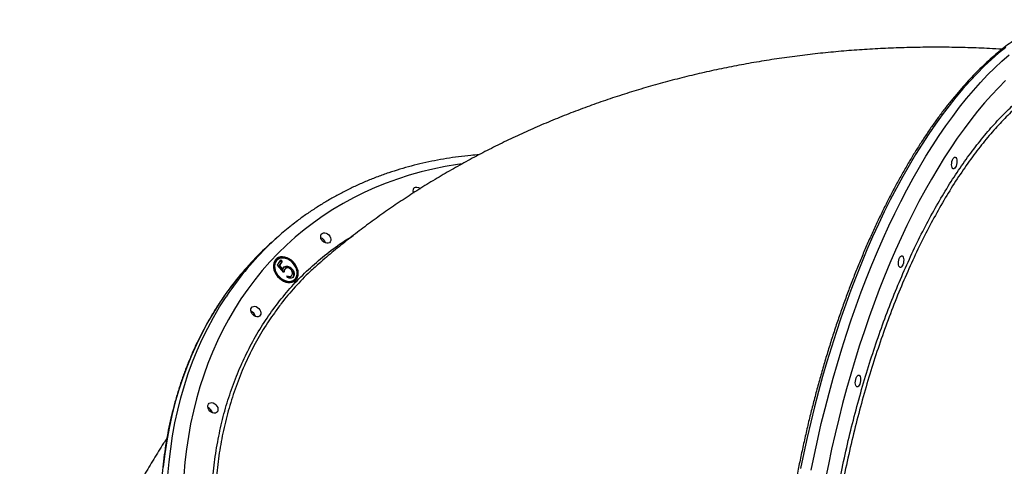
# Model space of a CAD drawing. Units: millimetres. Extents: x 2187 to 15197, y 9673 to 20191.
# Drawn here: x 4571 to 5324, y 17638 to 17979 of the extents above; entities that cross this region are included whole.
import ezdxf

# ---------------------------------------------------------------- set-up
doc = ezdxf.new("R2010")
doc.units = ezdxf.units.MM
doc.header["$LTSCALE"] = 100

msp = doc.modelspace()

# ---------------------------------------------------------------- linework, layer by layer
at = {"color": 7, "linetype": 'Continuous', "lineweight": 25}
for p, q in [((4872.57, 17846.91), (4871.83, 17847.25)), ((4768.61, 17813.08), (4764.1, 17809.07)), ((4767.96, 17795.43), (4767.46, 17794.99)), ((4768.12, 17791.55), (4770.69, 17795.41)), ((4771.35, 17793.98), (4769.23, 17790.78)), ((4771.85, 17794.42), (4769.73, 17791.23)), ((4770.32, 17794.85), (4771.35, 17793.98)), ((4770.69, 17795.41), (4771.85, 17794.42)), ((4771.35, 17793.98), (4771.85, 17794.42)), ((4773.17, 17785.8), (4768.12, 17791.55)), ((4769.23, 17790.78), (4769.73, 17791.23)), ((4769.23, 17790.78), (4771.88, 17787.75)), ((4769.73, 17791.23), (4772.38, 17788.2)), ((4771.88, 17787.75), (4772.38, 17788.2)), ((4773.94, 17788.43), (4773.46, 17787.91)), ((4773.46, 17787.91), (4773.96, 17788.36)), ((4774.42, 17788.89), (4773.92, 17788.44)), ((4778.08, 17788.87), (4778.59, 17789.31)), ((4775.3, 17782.5), (4775.86, 17783.34)), ((4778.46, 17782.88), (4778.96, 17783.32)), ((4779.91, 17782.21), (4780.41, 17782.66)), ((4780.76, 17780.05), (4781.26, 17780.49))]:
    msp.add_line(p, q, dxfattribs=at)
at = {"color": 8, "linetype": 'Continuous', "lineweight": 25, "flags": 128}
for points in [[(5324.76, 17957.61), (5319.23, 17953.15), (5313.73, 17948.37), (5308.25, 17943.27), (5302.79, 17937.86), (5297.37, 17932.14), (5291.99, 17926.11), (5286.65, 17919.78), (5281.35, 17913.16), (5276.11, 17906.25), (5270.92, 17899.05), (5265.79, 17891.58), (5260.72, 17883.84), (5255.72, 17875.83), (5250.79, 17867.56), (5245.93, 17859.04), (5241.16, 17850.28), (5236.47, 17841.28), (5231.87, 17832.05), (5227.36, 17822.6), (5222.94, 17812.93), (5218.62, 17803.06), (5214.41, 17792.99), (5210.3, 17782.73), (5206.3, 17772.29), (5202.41, 17761.68), (5198.64, 17750.9), (5194.99, 17739.97), (5191.46, 17728.89), (5188.06, 17717.68), (5184.78, 17706.34), (5181.64, 17694.89), (5178.62, 17683.32), (5175.74, 17671.66), (5173.01, 17659.91), (5170.41, 17648.08), (5167.95, 17636.18)], [(5175.97, 17634.95), (5178.42, 17646.85), (5181.02, 17658.68), (5183.76, 17670.43), (5186.64, 17682.1), (5189.65, 17693.66), (5192.8, 17705.12), (5196.08, 17716.46), (5199.48, 17727.67), (5203.01, 17738.74), (5206.66, 17749.67), (5210.43, 17760.45), (5214.32, 17771.06), (5218.32, 17781.5), (5222.43, 17791.76), (5226.64, 17801.83), (5230.96, 17811.7), (5235.37, 17821.37), (5239.88, 17830.82), (5244.49, 17840.05), (5249.18, 17849.05), (5253.95, 17857.81), (5258.8, 17866.33), (5263.73, 17874.6), (5268.73, 17882.61), (5273.8, 17890.35), (5278.93, 17897.83), (5284.13, 17905.02), (5289.37, 17911.93), (5294.67, 17918.55), (5300.01, 17924.88), (5305.39, 17930.91), (5310.81, 17936.63), (5316.26, 17942.05), (5321.75, 17947.14), (5327.25, 17951.92)], [(5324.5, 17932.31), (5319.12, 17926.93), (5313.77, 17921.25), (5308.45, 17915.26), (5303.18, 17908.97), (5297.96, 17902.39), (5292.78, 17895.52), (5287.67, 17888.37), (5282.61, 17880.95), (5277.61, 17873.25), (5272.68, 17865.29), (5267.83, 17857.08), (5263.05, 17848.61), (5258.35, 17839.91), (5253.73, 17830.97), (5249.21, 17821.8), (5244.77, 17812.41), (5240.44, 17802.81), (5236.2, 17793.01), (5232.06, 17783.01), (5228.03, 17772.83), (5224.11, 17762.47), (5220.31, 17751.94), (5216.62, 17741.24), (5213.05, 17730.4), (5209.6, 17719.42), (5206.28, 17708.3), (5203.08, 17697.06), (5200.02, 17685.7), (5197.09, 17674.24), (5194.3, 17662.69), (5191.64, 17651.05), (5189.13, 17639.34), (5186.76, 17627.56)], [(4909.46, 17868.89), (4905.79, 17868.35), (4896.35, 17866.74), (4887.05, 17864.81), (4877.89, 17862.58), (4868.88, 17860.04), (4860.03, 17857.2), (4851.34, 17854.06), (4842.83, 17850.61), (4834.49, 17846.87), (4826.34, 17842.84), (4818.39, 17838.52), (4810.63, 17833.91), (4803.09, 17829.01), (4795.75, 17823.85), (4788.64, 17818.4), (4781.75, 17812.69), (4775.09, 17806.71), (4768.67, 17800.48), (4762.49, 17793.99), (4756.55, 17787.25), (4750.87, 17780.27), (4745.45, 17773.05), (4740.29, 17765.6)], [(4724.44, 17763.32), (4719.48, 17755.56), (4714.8, 17747.57), (4710.39, 17739.38), (4706.26, 17730.97), (4702.41, 17722.37), (4698.85, 17713.58), (4695.57, 17704.61), (4692.59, 17695.45), (4689.9, 17686.13), (4687.5, 17676.65), (4685.4, 17667.02), (4683.61, 17657.24), (4682.11, 17647.32), (4680.92, 17637.28)], [(4684.54, 17631.13), (4685.43, 17641.29), (4686.62, 17651.34), (4688.12, 17661.26), (4689.92, 17671.03), (4692.01, 17680.67), (4694.41, 17690.15), (4697.1, 17699.47), (4700.08, 17708.62), (4703.36, 17717.6), (4706.92, 17726.39), (4710.77, 17734.99), (4714.9, 17743.39), (4719.31, 17751.59), (4724, 17759.57), (4728.95, 17767.34)], [(4740.29, 17765.6), (4735.4, 17757.93), (4730.77, 17750.04), (4726.42, 17741.94), (4722.35, 17733.63), (4718.56, 17725.13), (4715.05, 17716.43), (4711.84, 17707.56), (4708.91, 17698.51), (4706.27, 17689.29), (4703.93, 17679.91), (4701.89, 17670.37), (4700.15, 17660.7), (4698.7, 17650.89), (4697.56, 17640.95), (4696.72, 17630.89)]]:
    msp.add_lwpolyline(points, dxfattribs=at)
at = {"color": 7, "linetype": 'Continuous', "lineweight": 25, "flags": 128}
for points in [[(5285.56, 17873.83), (5286.12, 17873.86), (5286.62, 17873.52), (5287.02, 17872.85), (5287.27, 17871.91), (5287.37, 17870.77), (5287.31, 17869.51), (5287.08, 17868.25), (5286.72, 17867.09), (5286.24, 17866.12), (5285.68, 17865.41), (5285.1, 17865.03), (5284.54, 17865.01), (5284.04, 17865.35), (5283.64, 17866.01), (5283.39, 17866.96), (5283.29, 17868.1), (5283.35, 17869.35), (5283.58, 17870.61), (5283.95, 17871.78), (5284.42, 17872.75), (5284.98, 17873.45), (5285.56, 17873.83)], [(4871.83, 17847.25), (4871.88, 17847.23), (4872.57, 17846.91)], [(4872.2, 17849.92), (4872.86, 17850.6), (4873.75, 17850.99), (4874.79, 17851.06), (4875.9, 17850.8), (4876.98, 17850.24), (4877.4, 17849.93)], [(4801.71, 17815.03), (4802.38, 17815.71), (4803.26, 17816.1), (4804.3, 17816.17), (4805.41, 17815.91), (4806.49, 17815.35), (4807.46, 17814.53), (4808.24, 17813.52), (4808.77, 17812.4), (4809.01, 17811.26), (4808.92, 17810.19), (4808.53, 17809.28), (4807.87, 17808.6), (4806.98, 17808.21), (4805.94, 17808.14), (4804.83, 17808.39), (4803.75, 17808.95), (4802.78, 17809.77), (4802, 17810.78), (4801.47, 17811.91), (4801.24, 17813.05), (4801.32, 17814.12), (4801.71, 17815.03)], [(4782.95, 17780.93), (4783.64, 17782.28), (4784.03, 17783.8), (4784.12, 17785.46), (4783.91, 17787.2), (4783.39, 17788.97), (4782.6, 17790.7), (4781.55, 17792.34), (4780.27, 17793.85), (4778.81, 17795.16), (4777.22, 17796.25), (4775.55, 17797.06), (4773.84, 17797.59), (4772.16, 17797.8), (4770.56, 17797.7), (4769.08, 17797.29), (4767.79, 17796.57), (4766.71, 17795.58), (4765.89, 17794.35), (4765.35, 17792.91), (4765.11, 17791.31), (4765.17, 17789.6), (4765.54, 17787.84), (4766.19, 17786.09), (4767.12, 17784.39), (4768.29, 17782.81), (4769.66, 17781.4), (4771.19, 17780.19), (4772.83, 17779.24), (4774.53, 17778.56), (4776.23, 17778.19), (4777.88, 17778.14), (4779.42, 17778.39), (4780.81, 17778.96), (4782, 17779.82), (4782.95, 17780.93)], [(4767.46, 17794.99), (4766.96, 17794.48), (4766.17, 17793.28), (4765.66, 17791.89), (4765.46, 17790.33), (4765.57, 17788.67), (4766, 17786.97), (4766.71, 17785.29), (4767.69, 17783.69), (4768.91, 17782.23), (4770.31, 17780.96), (4771.85, 17779.92), (4773.47, 17779.16), (4775.12, 17778.71), (4776.72, 17778.57), (4778.24, 17778.75), (4779.6, 17779.26), (4780.76, 17780.05)], [(4782.19, 17781.57), (4782.85, 17782.87), (4783.2, 17784.36), (4783.24, 17785.97), (4782.97, 17787.66), (4782.4, 17789.36), (4781.55, 17791.01), (4780.45, 17792.54), (4779.13, 17793.92), (4777.66, 17795.07), (4776.07, 17795.97), (4774.43, 17796.58), (4772.79, 17796.88), (4771.23, 17796.86), (4769.78, 17796.52), (4768.51, 17795.86), (4767.46, 17794.92), (4766.67, 17793.73), (4766.16, 17792.33), (4765.96, 17790.77), (4766.08, 17789.12), (4766.5, 17787.42), (4767.21, 17785.73), (4768.2, 17784.14), (4769.41, 17782.67), (4770.81, 17781.4), (4772.35, 17780.37), (4773.97, 17779.61), (4775.62, 17779.15), (4777.23, 17779.02), (4778.74, 17779.2), (4780.1, 17779.7), (4781.27, 17780.5), (4782.19, 17781.57)], [(4781.67, 17779.53), (4782.45, 17780.49), (4783.14, 17781.83), (4783.53, 17783.36), (4783.62, 17785.02), (4783.41, 17786.76), (4782.89, 17788.52), (4782.1, 17790.25), (4781.05, 17791.9), (4779.77, 17793.4), (4778.31, 17794.72), (4776.72, 17795.8), (4775.04, 17796.62), (4773.34, 17797.14), (4771.66, 17797.36), (4770.05, 17797.26), (4768.58, 17796.84), (4767.29, 17796.13), (4767.05, 17795.95)], [(5244.91, 17798.52), (5245.48, 17798.55), (5245.98, 17798.21), (5246.37, 17797.55), (5246.63, 17796.6), (5246.73, 17795.46), (5246.66, 17794.21), (5246.44, 17792.95), (5246.07, 17791.78), (5245.59, 17790.81), (5245.04, 17790.1), (5244.45, 17789.72), (5243.89, 17789.7), (5243.39, 17790.04), (5243, 17790.7), (5242.74, 17791.65), (5242.64, 17792.79), (5242.71, 17794.04), (5242.93, 17795.3), (5243.3, 17796.47), (5243.78, 17797.44), (5244.33, 17798.15), (5244.91, 17798.52)], [(4748.25, 17758.89), (4748.92, 17759.57), (4749.81, 17759.96), (4750.85, 17760.03), (4751.95, 17759.78), (4753.03, 17759.22), (4754.01, 17758.4), (4754.79, 17757.39), (4755.32, 17756.26), (4755.55, 17755.12), (4755.47, 17754.05), (4755.08, 17753.14), (4754.41, 17752.46), (4753.52, 17752.07), (4752.48, 17752), (4751.38, 17752.26), (4750.29, 17752.82), (4749.32, 17753.64), (4748.54, 17754.65), (4748.01, 17755.77), (4747.78, 17756.91), (4747.86, 17757.98), (4748.25, 17758.89)], [(5211.99, 17707.43), (5212.55, 17707.45), (5213.05, 17707.11), (5213.45, 17706.45), (5213.7, 17705.5), (5213.8, 17704.36), (5213.74, 17703.11), (5213.51, 17701.85), (5213.14, 17700.68), (5212.67, 17699.71), (5212.11, 17699.01), (5211.53, 17698.63), (5210.97, 17698.6), (5210.47, 17698.94), (5210.07, 17699.61), (5209.82, 17700.55), (5209.72, 17701.69), (5209.78, 17702.95), (5210.01, 17704.2), (5210.37, 17705.37), (5210.85, 17706.34), (5211.41, 17707.05), (5211.99, 17707.43)], [(4715.47, 17685.33), (4716.13, 17686.01), (4717.02, 17686.4), (4718.06, 17686.47), (4719.17, 17686.22), (4720.25, 17685.66), (4721.22, 17684.84), (4722, 17683.83), (4722.53, 17682.7), (4722.76, 17681.56), (4722.68, 17680.49), (4722.29, 17679.58), (4721.62, 17678.9), (4720.74, 17678.51), (4719.7, 17678.44), (4718.59, 17678.7), (4717.51, 17679.26), (4716.54, 17680.08), (4715.76, 17681.09), (4715.23, 17682.21), (4714.99, 17683.35), (4715.08, 17684.42), (4715.47, 17685.33)]]:
    msp.add_lwpolyline(points, dxfattribs=at)
at = {"color": 7, "linetype": 'Continuous', "lineweight": 25}
for centre, radius, start, end in [((4875.5, 17848.09), 3.78, 150.99642, 203.56723), ((4923.55, 17638.98), 233.06, 128.34637, 134.7804), ((4919.97, 17634), 234.4, 131.6808, 141.43732), ((4799.38, 17807.04), 5.67, 13.60267, 69.73036), ((4799.33, 17807), 5.73, 13.8883, 69.44472), ((4745.92, 17750.9), 5.67, 13.60305, 69.72997), ((4745.87, 17750.86), 5.73, 13.88747, 69.44555), ((4713.13, 17677.34), 5.67, 13.60234, 69.73068), ((4713.09, 17677.3), 5.73, 13.88785, 69.44518)]:
    msp.add_arc(centre, radius, start, end, dxfattribs=at)
at = {"color": 8, "linetype": 'Continuous', "lineweight": 25}
for centre, radius, start, end in [((4926.38, 17636.31), 236.96, 134.81149, 146.42771), ((4924.28, 17630.5), 239.96, 141.42641, 146.39124)]:
    msp.add_arc(centre, radius, start, end, dxfattribs=at)
at = {"color": 7, "linetype": 'Continuous', "lineweight": 25}
for points, knots in [([(5360.86, 17978.81), (5360.36, 17978.64), (5358.09, 17977.84), (5354.04, 17976.12), (5348.71, 17973.63), (5343.38, 17970.81), (5338.05, 17967.69), (5332.72, 17964.26), (5327.4, 17960.54), (5322.1, 17956.52), (5316.81, 17952.2), (5311.54, 17947.59), (5306.29, 17942.7), (5301.08, 17937.53), (5295.9, 17932.08), (5290.76, 17926.35), (5285.65, 17920.35), (5280.59, 17914.09), (5275.58, 17907.57), (5270.62, 17900.8), (5265.71, 17893.78), (5260.87, 17886.51), (5256.08, 17879), (5251.36, 17871.26), (5246.71, 17863.29), (5242.13, 17855.11), (5237.63, 17846.7), (5233.2, 17838.09), (5228.85, 17829.27), (5224.59, 17820.26), (5220.42, 17811.06), (5216.34, 17801.68), (5212.35, 17792.12), (5208.46, 17782.39), (5204.66, 17772.51), (5200.97, 17762.46), (5197.38, 17752.27), (5193.9, 17741.95), (5190.53, 17731.49), (5187.28, 17720.9), (5184.13, 17710.21), (5181.11, 17699.4), (5178.2, 17688.49), (5175.41, 17677.5), (5172.75, 17666.42), (5170.21, 17655.26), (5167.8, 17644.04), (5165.52, 17632.75), (5163.37, 17621.42), (5161.35, 17610.05), (5159.47, 17598.64), (5157.72, 17587.21), (5156.1, 17575.76), (5154.63, 17564.3), (5153.29, 17552.85), (5152.09, 17541.4), (5151.03, 17529.97), (5150.12, 17518.57), (5149.35, 17507.2), (5148.71, 17495.87), (5148.23, 17484.6), (5147.88, 17473.38), (5147.68, 17462.23), (5147.62, 17451.16), (5147.71, 17440.17), (5147.94, 17429.28), (5148.32, 17418.49), (5148.83, 17407.8), (5149.5, 17397.23), (5150.3, 17386.79), (5151.25, 17376.47), (5152.34, 17366.3), (5153.57, 17356.28), (5154.94, 17346.4), (5156.45, 17336.7), (5158.09, 17327.16), (5159.88, 17317.79), (5161.8, 17308.61), (5163.85, 17299.62), (5166.04, 17290.82), (5168.36, 17282.23), (5170.81, 17273.85), (5173.39, 17265.68), (5176.1, 17257.73), (5178.93, 17250.01), (5181.88, 17242.53), (5184.96, 17235.28), (5188.16, 17228.28), (5191.47, 17221.53), (5194.9, 17215.03), (5198.44, 17208.79), (5202.09, 17202.82), (5205.85, 17197.11), (5209.72, 17191.69), (5213.68, 17186.54), (5217.75, 17181.67), (5221.91, 17177.09), (5226.17, 17172.8), (5230.52, 17168.81), (5234.95, 17165.12), (5239.46, 17161.72), (5244.05, 17158.64), (5248.71, 17155.86), (5253.44, 17153.38), (5258.24, 17151.23), (5262.99, 17149.4), (5266.17, 17148.44), (5267.7, 17147.98)], [0, 0, 0, 0, 0.0026948, 0.0122433, 0.0218056, 0.0313802, 0.0409655, 0.0505597, 0.0601612, 0.0697684, 0.0793799, 0.0889946, 0.0986113, 0.1082293, 0.1178478, 0.1274661, 0.1370839, 0.1467008, 0.1563166, 0.1659312, 0.1755445, 0.1851564, 0.1947669, 0.2043759, 0.2139836, 0.22359, 0.2331951, 0.2427989, 0.2524015, 0.262003, 0.2716034, 0.2812028, 0.2908012, 0.3003988, 0.3099955, 0.3195915, 0.3291867, 0.3387813, 0.3483753, 0.3579688, 0.3675617, 0.3771542, 0.3867463, 0.396338, 0.4059294, 0.4155206, 0.4251115, 0.4347022, 0.4442927, 0.4538832, 0.4634735, 0.4730639, 0.4826542, 0.4922446, 0.501835, 0.5114256, 0.5210163, 0.5306072, 0.5401983, 0.5497897, 0.5593814, 0.5689735, 0.5785659, 0.5881588, 0.5977523, 0.6073462, 0.6169408, 0.626536, 0.6361319, 0.6457285, 0.655326, 0.6649244, 0.6745237, 0.684124, 0.6937254, 0.7033279, 0.7129316, 0.7225366, 0.7321429, 0.7417506, 0.7513597, 0.7609703, 0.7705824, 0.7801959, 0.789811, 0.7994274, 0.8090452, 0.8186641, 0.8282841, 0.8379047, 0.8475255, 0.8571459, 0.8667652, 0.8763825, 0.8859967, 0.8956067, 0.905211, 0.914808, 0.924396, 0.9339733, 0.9435382, 0.9530891, 0.9626249, 0.972145, 0.9816494, 0.991139, 1, 1, 1, 1]), ([(5321.88, 17956.28), (5318.65, 17956.47), (5309.96, 17956.98), (5295.83, 17957.48), (5279.5, 17957.8), (5263.23, 17957.8), (5247.03, 17957.49), (5230.9, 17956.88), (5214.86, 17955.96), (5198.91, 17954.74), (5183.06, 17953.21), (5167.31, 17951.38), (5151.68, 17949.24), (5136.16, 17946.81), (5120.78, 17944.07), (5105.52, 17941.03), (5090.41, 17937.7), (5075.44, 17934.07), (5060.63, 17930.16), (5045.97, 17925.95), (5031.47, 17921.46), (5017.14, 17916.69), (5002.98, 17911.63), (4988.99, 17906.3), (4975.19, 17900.7), (4961.57, 17894.82), (4948.14, 17888.68), (4934.9, 17882.28), (4921.86, 17875.61), (4909.01, 17868.68), (4896.37, 17861.5), (4883.94, 17854.08), (4871.72, 17846.4), (4859.71, 17838.48), (4847.91, 17830.32), (4836.34, 17821.93), (4824.99, 17813.3), (4813.87, 17804.44), (4805.8, 17797.74), (4801.46, 17793.98), (4800.69, 17793.32)], [0, 0, 0, 0, 0.016936, 0.045644, 0.074303, 0.102908, 0.131453, 0.159932, 0.188337, 0.216665, 0.244909, 0.273065, 0.301128, 0.329093, 0.356958, 0.384719, 0.412374, 0.43992, 0.467356, 0.494681, 0.521895, 0.548998, 0.57599, 0.602871, 0.629644, 0.656311, 0.682872, 0.709331, 0.735689, 0.761951, 0.788119, 0.814196, 0.840185, 0.866091, 0.891917, 0.917666, 0.943343, 0.968951, 0.994495, 1, 1, 1, 1]), ([(4922.28, 17875.77), (4920.16, 17875.6), (4914.9, 17875.2), (4906.6, 17874.22), (4897.38, 17872.88), (4888.28, 17871.25), (4879.31, 17869.34), (4870.46, 17867.15), (4861.74, 17864.69), (4853.17, 17861.95), (4844.75, 17858.93), (4836.48, 17855.65), (4828.37, 17852.09), (4820.43, 17848.27), (4812.67, 17844.19), (4805.08, 17839.85), (4797.67, 17835.26), (4790.47, 17830.4), (4784.28, 17825.95), (4780.59, 17823.02), (4779.15, 17821.89)], [0, 0, 0, 0, 0.03904, 0.097008, 0.154953, 0.212874, 0.270769, 0.328638, 0.386481, 0.444296, 0.502083, 0.559844, 0.617578, 0.675287, 0.732972, 0.790634, 0.848277, 0.905903, 0.963514, 1, 1, 1, 1]), ([(4800.78, 17793.21), (4798.2, 17791.01), (4791.47, 17785.25), (4781.57, 17774.86), (4772.48, 17764.3), (4767.6, 17757.33), (4765.89, 17754.89)], [0, 0, 0, 0, 0.196198, 0.513119, 0.829781, 1, 1, 1, 1]), ([(4772.38, 17788.2), (4772.45, 17788.46), (4772.57, 17788.93), (4772.8, 17789.32), (4772.9, 17789.49)], [0, 0, 0, 0, 0.5600642, 1, 1, 1, 1]), ([(4773.46, 17787.91), (4773.24, 17787.48), (4772.96, 17786.94), (4772.85, 17786.31), (4772.83, 17786.19)], [0, 0, 0, 0, 0.808277, 1, 1, 1, 1]), ([(4772.9, 17789.49), (4773.25, 17789.89), (4773.97, 17790.7), (4775.65, 17790.82), (4777.26, 17790.32), (4778.14, 17789.65), (4778.59, 17789.31)], [0, 0, 0, 0, 0.279688, 0.559025, 0.779292, 1, 1, 1, 1]), ([(4773.96, 17788.36), (4773.75, 17787.92), (4773.36, 17787.13), (4773.23, 17786.2), (4773.17, 17785.8)], [0, 0, 0, 0, 0.559416, 1, 1, 1, 1]), ([(4773.59, 17790.07), (4774.14, 17790.19), (4775.12, 17790.41), (4776.76, 17789.87), (4777.64, 17789.2), (4778.08, 17788.87)], [0, 0, 0, 0, 0.387801, 0.693593, 1, 1, 1, 1]), ([(4777.98, 17788.51), (4777.56, 17788.8), (4776.73, 17789.4), (4775.46, 17789.48), (4774.52, 17789.08), (4774.15, 17788.6), (4773.96, 17788.36)], [0, 0, 0, 0, 0.279539, 0.558617, 0.779047, 1, 1, 1, 1]), ([(4779.28, 17783.69), (4779.46, 17784.09), (4779.83, 17784.87), (4779.58, 17786.31), (4778.94, 17787.59), (4778.3, 17788.2), (4777.98, 17788.51)], [0, 0, 0, 0, 0.279617, 0.559357, 0.779559, 1, 1, 1, 1]), ([(4778.08, 17788.87), (4778.64, 17788.32), (4779.74, 17787.21), (4780.55, 17785.21), (4780.57, 17783.45), (4780.13, 17782.63), (4779.91, 17782.21)], [0, 0, 0, 0, 0.279864, 0.559271, 0.779424, 1, 1, 1, 1]), ([(4778.59, 17789.31), (4779.14, 17788.76), (4780.24, 17787.66), (4781.06, 17785.66), (4781.07, 17783.9), (4780.63, 17783.07), (4780.41, 17782.66)], [0, 0, 0, 0, 0.279864, 0.559271, 0.779424, 1, 1, 1, 1]), ([(4736.54, 17779.94), (4734.94, 17777.91), (4731.56, 17773.6), (4727.79, 17768.4), (4725.67, 17765.18), (4725.15, 17764.4)], [0, 0, 0, 0, 0.403441, 0.854179, 1, 1, 1, 1]), ([(4780.41, 17782.66), (4780.1, 17782.3), (4779.46, 17781.58), (4777.99, 17781.4), (4776.55, 17781.73), (4775.72, 17782.24), (4775.3, 17782.5)], [0, 0, 0, 0, 0.279625, 0.559019, 0.77938, 1, 1, 1, 1]), ([(4775.36, 17782.89), (4775.73, 17782.69), (4776.47, 17782.3), (4777.49, 17782.33), (4778.15, 17782.58), (4778.38, 17782.83), (4778.44, 17782.9)], [0, 0, 0, 0, 0.3262, 0.65131, 0.90805, 1, 1, 1, 1]), ([(4775.86, 17783.34), (4776.23, 17783.14), (4776.97, 17782.75), (4778, 17782.77), (4778.79, 17783.11), (4779.12, 17783.5), (4779.28, 17783.69)], [0, 0, 0, 0, 0.28005, 0.559166, 0.779583, 1, 1, 1, 1]), ([(4724.36, 17763.23), (4724.19, 17763), (4723.86, 17762.51), (4723.46, 17761.91), (4723.25, 17761.59)], [0, 0, 0, 0, 0.480334, 1, 1, 1, 1]), ([(4724.44, 17763.32), (4724.42, 17763.3), (4724.17, 17762.92), (4723.77, 17762.39), (4723.39, 17761.82), (4723.31, 17761.69)], [0, 0, 0, 0, 0.057569, 0.79132, 1, 1, 1, 1]), ([(4725.1, 17764.37), (4725.04, 17764.29), (4724.83, 17763.99), (4724.62, 17763.61), (4724.38, 17763.27), (4724.36, 17763.23)], [0, 0, 0, 0, 0.245409, 0.918479, 1, 1, 1, 1]), ([(4725.12, 17764.41), (4725.12, 17764.41), (4724.99, 17764.32), (4724.79, 17763.84), (4724.49, 17763.4), (4724.44, 17763.32)], [0, 0, 0, 0, 0.008067, 0.835761, 1, 1, 1, 1]), ([(4723.33, 17761.67), (4722.85, 17760.94), (4720.74, 17757.8), (4717.25, 17752.04), (4712.89, 17744.39), (4708.79, 17736.54), (4704.94, 17728.5), (4701.34, 17720.3), (4698, 17711.92), (4694.92, 17703.38), (4692.1, 17694.68), (4689.54, 17685.83), (4687.26, 17676.83), (4685.23, 17667.7), (4683.48, 17658.43), (4682, 17649.04), (4680.79, 17639.54), (4679.85, 17629.92), (4679.19, 17620.21), (4678.8, 17610.39), (4678.68, 17600.49), (4678.84, 17590.51), (4679.27, 17580.45), (4679.97, 17570.33), (4680.95, 17560.15), (4682.2, 17549.92), (4683.72, 17539.65), (4685.52, 17529.35), (4687.58, 17519.01), (4689.91, 17508.66), (4692.5, 17498.29), (4695.36, 17487.92), (4698.48, 17477.55), (4701.85, 17467.2), (4705.49, 17456.86), (4709.38, 17446.55), (4713.52, 17436.28), (4717.9, 17426.04), (4722.53, 17415.86), (4727.41, 17405.73), (4732.52, 17395.67), (4737.86, 17385.68), (4743.43, 17375.77), (4749.23, 17365.94), (4755.25, 17356.22), (4761.49, 17346.59), (4767.93, 17337.07), (4774.59, 17327.67), (4781.44, 17318.38), (4788.5, 17309.23), (4795.74, 17300.22), (4803.18, 17291.35), (4810.79, 17282.63), (4818.58, 17274.06), (4826.53, 17265.66), (4834.66, 17257.42), (4842.93, 17249.36), (4851.36, 17241.49), (4859.94, 17233.79), (4868.65, 17226.3), (4877.5, 17218.99), (4886.47, 17211.9), (4895.56, 17205.01), (4904.76, 17198.33), (4914.07, 17191.88), (4923.48, 17185.65), (4932.97, 17179.64), (4942.56, 17173.87), (4952.21, 17168.34), (4961.94, 17163.05), (4971.74, 17158), (4981.59, 17153.21), (4991.48, 17148.66), (5001.42, 17144.37), (5011.39, 17140.35), (5021.39, 17136.58), (5031.4, 17133.08), (5041.43, 17129.85), (5051.46, 17126.88), (5061.49, 17124.19), (5071.5, 17121.78), (5081.5, 17119.64), (5091.47, 17117.78), (5101.41, 17116.2), (5111.3, 17114.9), (5121.15, 17113.88), (5130.94, 17113.15), (5140.67, 17112.69), (5150.33, 17112.52), (5159.91, 17112.64), (5169.41, 17113.04), (5178.81, 17113.72), (5188.11, 17114.68), (5197.31, 17115.93), (5206.39, 17117.46), (5215.36, 17119.26), (5224.2, 17121.35), (5232.9, 17123.71), (5241.47, 17126.35), (5249.89, 17129.26), (5258.15, 17132.44), (5266.26, 17135.88), (5274.19, 17139.62), (5280.13, 17142.59), (5283.37, 17144.41), (5284.08, 17144.81)], [0, 0, 0, 0, 0.002962, 0.012785, 0.022608, 0.032434, 0.04226, 0.052089, 0.061918, 0.07175, 0.081582, 0.091417, 0.101253, 0.11109, 0.120928, 0.130768, 0.140609, 0.150452, 0.160295, 0.170139, 0.179984, 0.189829, 0.199676, 0.209523, 0.21937, 0.229218, 0.239066, 0.248915, 0.258764, 0.268613, 0.278462, 0.288312, 0.298161, 0.308011, 0.31786, 0.32771, 0.33756, 0.347409, 0.357259, 0.367108, 0.376958, 0.386807, 0.396657, 0.406506, 0.416355, 0.426204, 0.436054, 0.445903, 0.455752, 0.465601, 0.47545, 0.485299, 0.495148, 0.504997, 0.514846, 0.524695, 0.534545, 0.544394, 0.554243, 0.564092, 0.573942, 0.583791, 0.593641, 0.60349, 0.61334, 0.62319, 0.63304, 0.64289, 0.65274, 0.66259, 0.67244, 0.68229, 0.69214, 0.701991, 0.711841, 0.721691, 0.731541, 0.741391, 0.751241, 0.761091, 0.770941, 0.78079, 0.790639, 0.800487, 0.810335, 0.820182, 0.830029, 0.839875, 0.84972, 0.859564, 0.869407, 0.879249, 0.88909, 0.89893, 0.908768, 0.918605, 0.92844, 0.938273, 0.948106, 0.957936, 0.967765, 0.977592, 0.987418, 0.997243, 1, 1, 1, 1]), ([(4683.69, 17659.26), (4682.85, 17658), (4679.4, 17652.78), (4673.6, 17643.41), (4666.28, 17631.16), (4659.22, 17618.71), (4652.42, 17606.07), (4645.87, 17593.25), (4639.58, 17580.26), (4633.55, 17567.09), (4627.78, 17553.74), (4622.28, 17540.23), (4617.05, 17526.56), (4612.09, 17512.72), (4607.4, 17498.72), (4602.98, 17484.57), (4598.85, 17470.28), (4594.99, 17455.83), (4591.42, 17441.25), (4588.13, 17426.52), (4585.13, 17411.67), (4582.41, 17396.68), (4579.99, 17381.58), (4577.86, 17366.35), (4576.02, 17351.01), (4574.48, 17335.56), (4573.23, 17320.02), (4572.29, 17304.37), (4571.64, 17288.64), (4571.29, 17272.82), (4571.24, 17256.93), (4571.49, 17240.96), (4572.04, 17224.94), (4572.9, 17208.86), (4573.83, 17195.48), (4574.56, 17187.46), (4574.79, 17184.82)], [0, 0, 0, 0, 0.009241, 0.03822, 0.067266, 0.096385, 0.12558, 0.154856, 0.184217, 0.213666, 0.243208, 0.272846, 0.302583, 0.332422, 0.362367, 0.39242, 0.422583, 0.452858, 0.483247, 0.51375, 0.544368, 0.575102, 0.605951, 0.636914, 0.667989, 0.699176, 0.730472, 0.761873, 0.793376, 0.824978, 0.856674, 0.88846, 0.92033, 0.952279, 0.984302, 1, 1, 1, 1])]:
    msp.add_open_spline(points, degree=3, knots=knots, dxfattribs=at)
at = {"color": 8, "linetype": 'Continuous', "lineweight": 25}
for points, knots in [([(5214.15, 17260.27), (5214.14, 17260.29), (5212.19, 17264.83), (5208.46, 17274.23), (5203.35, 17289.2), (5198.71, 17305.05), (5194.57, 17321.71), (5190.96, 17339.1), (5187.87, 17357.16), (5185.34, 17375.88), (5183.35, 17395.22), (5181.91, 17415.11), (5181.01, 17435.46), (5180.68, 17456.18), (5180.9, 17477.2), (5181.69, 17498.5), (5183.05, 17520.03), (5184.96, 17541.72), (5187.4, 17563.48), (5190.38, 17585.21), (5193.89, 17606.82), (5197.92, 17628.3), (5202.47, 17649.59), (5207.51, 17670.65), (5213.02, 17691.37), (5218.98, 17711.65), (5225.37, 17731.43), (5232.19, 17750.66), (5239.42, 17769.32), (5247.03, 17787.36), (5254.98, 17804.7), (5263.25, 17821.26), (5271.8, 17836.97), (5280.64, 17851.79), (5289.73, 17865.72), (5299.05, 17878.71), (5308.55, 17890.72), (5318.2, 17901.68), (5327.95, 17911.55), (5337.8, 17920.29), (5347.74, 17927.91), (5357.71, 17934.4), (5367.69, 17939.72), (5377.63, 17943.85), (5387.49, 17946.77), (5397.25, 17948.45), (5406.9, 17948.9), (5416.42, 17948.17), (5425.72, 17946.09), (5431.92, 17944.25), (5434.93, 17942.76), (5434.99, 17942.73)], [0, 0, 0, 0, 0.000139, 0.02136, 0.042647, 0.063968, 0.085289, 0.106576, 0.127796, 0.149006, 0.170282, 0.191592, 0.212903, 0.234179, 0.255388, 0.276596, 0.297871, 0.31918, 0.340488, 0.361763, 0.382971, 0.404177, 0.425449, 0.446756, 0.468063, 0.489335, 0.510541, 0.531746, 0.553017, 0.574323, 0.595628, 0.6169, 0.638105, 0.659309, 0.68058, 0.701885, 0.723191, 0.744462, 0.765666, 0.78687, 0.808142, 0.829447, 0.850752, 0.872023, 0.893228, 0.914433, 0.935704, 0.95701, 0.978316, 0.999588, 1, 1, 1, 1]), ([(5406.23, 17946.36), (5403.81, 17946.3), (5398.15, 17946.17), (5389.19, 17944.53), (5379.42, 17941.68), (5369.67, 17937.66), (5359.81, 17932.46), (5349.85, 17926.01), (5339.83, 17918.33), (5329.96, 17909.58), (5320.29, 17899.81), (5310.82, 17889.1), (5301.42, 17877.27), (5292.11, 17864.32), (5282.94, 17850.27), (5274.09, 17835.43), (5265.61, 17819.87), (5257.49, 17803.66), (5249.61, 17786.55), (5242, 17768.56), (5234.71, 17749.73), (5227.88, 17730.47), (5221.54, 17710.87), (5215.68, 17690.99), (5210.21, 17670.53), (5205.17, 17649.52), (5200.58, 17628.03), (5196.54, 17606.53), (5193.06, 17585.09), (5190.12, 17563.79), (5187.68, 17542.28), (5185.76, 17520.62), (5184.39, 17498.89), (5183.6, 17477.56), (5183.37, 17456.71), (5183.68, 17436.38), (5184.54, 17416.24), (5185.97, 17396.37), (5187.98, 17376.85), (5189.94, 17362.42), (5191.75, 17350.97), (5193.25, 17342.27), (5195.43, 17331.08), (5198.05, 17319.21), (5201.18, 17306.8), (5204.61, 17294.78), (5208.34, 17283.2), (5212.36, 17272.02), (5215.26, 17265.03), (5216.72, 17261.53)], [0, 0, 0, 0, 0.01735, 0.040508, 0.063013, 0.085535, 0.108039, 0.131197, 0.154374, 0.177532, 0.200036, 0.222558, 0.245062, 0.26822, 0.291397, 0.314555, 0.337059, 0.359582, 0.382086, 0.405245, 0.428422, 0.45158, 0.474086, 0.496609, 0.519115, 0.542275, 0.565453, 0.588613, 0.611121, 0.633646, 0.656154, 0.679316, 0.702497, 0.725658, 0.748171, 0.7707, 0.793212, 0.816378, 0.839563, 0.862728, 0.869365, 0.882639, 0.895927, 0.913127, 0.930335, 0.947536, 0.965021, 0.982515, 1, 1, 1, 1]), ([(5133.4, 17151.83), (5133.36, 17151.83), (5127.18, 17152.23), (5114.75, 17153.39), (5095.97, 17156.23), (5077.03, 17160.15), (5058.02, 17165.14), (5039.03, 17171.16), (5020.13, 17178.23), (5001.34, 17186.33), (4982.69, 17195.43), (4964.25, 17205.51), (4946.08, 17216.51), (4928.29, 17228.38), (4910.93, 17241.09), (4894.03, 17254.64), (4877.62, 17268.98), (4861.74, 17284.08), (4846.46, 17299.85), (4831.86, 17316.23), (4817.99, 17333.16), (4804.89, 17350.63), (4792.56, 17368.61), (4781.03, 17387.02), (4770.36, 17405.79), (4760.6, 17424.82), (4751.78, 17444.07), (4743.95, 17463.5), (4737.09, 17483.07), (4731.22, 17502.72), (4726.36, 17522.37), (4722.53, 17541.92), (4719.77, 17561.31), (4718.09, 17580.51), (4717.47, 17599.47), (4717.91, 17618.16), (4719.41, 17636.47), (4721.95, 17654.33), (4725.55, 17671.68), (4730.21, 17688.48), (4735.91, 17704.7), (4742.61, 17720.3), (4750.3, 17735.22), (4758.92, 17749.38), (4768.47, 17762.73), (4778.95, 17775.23), (4790.31, 17786.89), (4802.55, 17797.63), (4814.41, 17806.74), (4822.52, 17811.82), (4825.99, 17813.99)], [0, 0, 0, 0, 0.00014, 0.021482, 0.042891, 0.064335, 0.085778, 0.107188, 0.12853, 0.149861, 0.171259, 0.192692, 0.214125, 0.235523, 0.256854, 0.278184, 0.299581, 0.321012, 0.342443, 0.363839, 0.385169, 0.406496, 0.427891, 0.44932, 0.470749, 0.492144, 0.513471, 0.534798, 0.556191, 0.577619, 0.599047, 0.620441, 0.641767, 0.663093, 0.684487, 0.705914, 0.727341, 0.748735, 0.770061, 0.791387, 0.81278, 0.834208, 0.855635, 0.877029, 0.898355, 0.919681, 0.941075, 0.962503, 0.983931, 1, 1, 1, 1]), ([(4765.89, 17754.89), (4764.48, 17752.96), (4759.89, 17746.69), (4753.08, 17735.28), (4745.4, 17720.6), (4738.69, 17705.03), (4732.94, 17688.66), (4728.27, 17671.85), (4724.69, 17654.65), (4722.16, 17637.15), (4720.63, 17619.06), (4720.16, 17600.42), (4720.78, 17581.28), (4722.46, 17562.07), (4725.19, 17542.84), (4728.9, 17523.67), (4733.66, 17504.25), (4739.49, 17484.63), (4746.41, 17464.88), (4754.26, 17445.43), (4762.98, 17426.34), (4772.52, 17407.66), (4783.03, 17389.09), (4794.52, 17370.7), (4806.96, 17352.56), (4820.08, 17335.07), (4833.82, 17318.27), (4848.12, 17302.19), (4863.19, 17286.57), (4879.03, 17271.48), (4895.59, 17257), (4912.51, 17243.44), (4929.73, 17230.82), (4947.16, 17219.14), (4965.11, 17208.23), (4983.52, 17198.15), (5002.33, 17188.96), (5016.81, 17182.72), (5028.62, 17178.07), (5037.75, 17174.7), (5049.8, 17170.63), (5062.94, 17166.69), (5077.15, 17163.03), (5091.4, 17159.95), (5105.67, 17157.49), (5119.93, 17155.61), (5129.33, 17154.89), (5134.03, 17154.53)], [0, 0, 0, 0, 0.010618, 0.034399, 0.058162, 0.082615, 0.107088, 0.131541, 0.155303, 0.179084, 0.202847, 0.2273, 0.251773, 0.276226, 0.299989, 0.32377, 0.347533, 0.371987, 0.39646, 0.420913, 0.444678, 0.468461, 0.492225, 0.516679, 0.541154, 0.565609, 0.589375, 0.61316, 0.636927, 0.661384, 0.685861, 0.710318, 0.734089, 0.757878, 0.781649, 0.80611, 0.830591, 0.855052, 0.86206, 0.876076, 0.890107, 0.90827, 0.92644, 0.944602, 0.963065, 0.981537, 1, 1, 1, 1])]:
    msp.add_open_spline(points, degree=3, knots=knots, dxfattribs=at)

doc.saveas('drawing.dxf')
